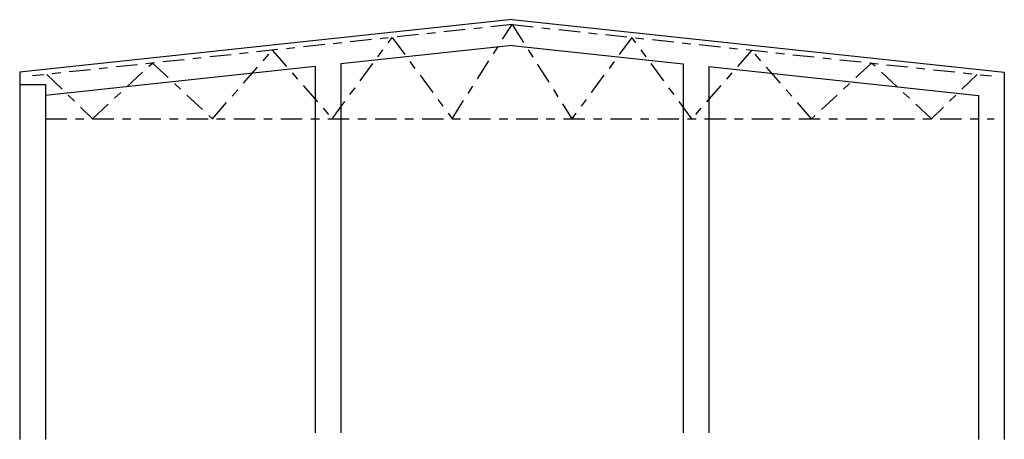
# Model space of a CAD drawing. Units: millimetres. Extents: x -21.2 to -9.7, y 161.4 to 166.3.
import ezdxf

# ---------------------------------------------------------------- set-up
doc = ezdxf.new("R2010")
doc.units = ezdxf.units.MM
doc.linetypes.add('STRP1', pattern=[0.41, 0.25, -0.06, 0.04, -0.06])
doc.layers.add('ACÉL-tengely', color=9, linetype='STRP1')
doc.layers.add('mon-VASBETON-nézet', color=43, linetype='Continuous')

msp = doc.modelspace()

# ---------------------------------------------------------------- linework, layer by layer
at = {"layer": 'ACÉL-tengely'}
for p, q in [((-15.433, 166.235), (-21.033, 165.635)), ((-16.133, 165.135), (-15.433, 166.235)), ((-15.433, 166.235), (-9.833, 165.635)), ((-15.433, 166.235), (-14.733, 165.135)), ((-17.533, 165.135), (-16.833, 166.085)), ((-16.833, 166.085), (-16.133, 165.135)), ((-14.033, 166.085), (-14.733, 165.135)), ((-13.333, 165.135), (-14.033, 166.085)), ((-18.933, 165.135), (-18.233, 165.935)), ((-18.233, 165.935), (-17.533, 165.135)), ((-12.633, 165.935), (-13.333, 165.135)), ((-11.933, 165.135), (-12.633, 165.935)), ((-20.333, 165.135), (-19.633, 165.785)), ((-19.633, 165.785), (-18.933, 165.135)), ((-11.233, 165.785), (-11.933, 165.135)), ((-10.533, 165.135), (-11.233, 165.785)), ((-20.867, 165.653), (-20.333, 165.135)), ((-9.999, 165.653), (-10.533, 165.135)), ((-20.883, 165.135), (-9.8, 165.135))]:
    msp.add_line(p, q, dxfattribs=at)
at = {"layer": 'mon-VASBETON-nézet'}
for p, q in [((-15.433, 166.293), (-21.183, 165.677)), ((-15.433, 166.293), (-9.683, 165.677)), ((-15.433, 165.991), (-17.433, 165.777)), ((-15.433, 165.991), (-13.433, 165.777)), ((-17.733, 165.745), (-20.883, 165.407)), ((-17.733, 165.745), (-17.733, 161.46)), ((-17.433, 165.777), (-17.433, 161.46)), ((-13.433, 165.777), (-13.433, 161.46)), ((-13.133, 165.745), (-9.983, 165.407)), ((-13.133, 165.745), (-13.133, 161.46)), ((-21.183, 165.677), (-21.183, 161.385)), ((-9.683, 165.677), (-9.683, 161.385)), ((-21.183, 165.535), (-20.883, 165.535)), ((-20.883, 165.535), (-20.883, 161.385)), ((-9.983, 165.407), (-9.983, 161.385))]:
    msp.add_line(p, q, dxfattribs=at)

doc.saveas('drawing.dxf')
